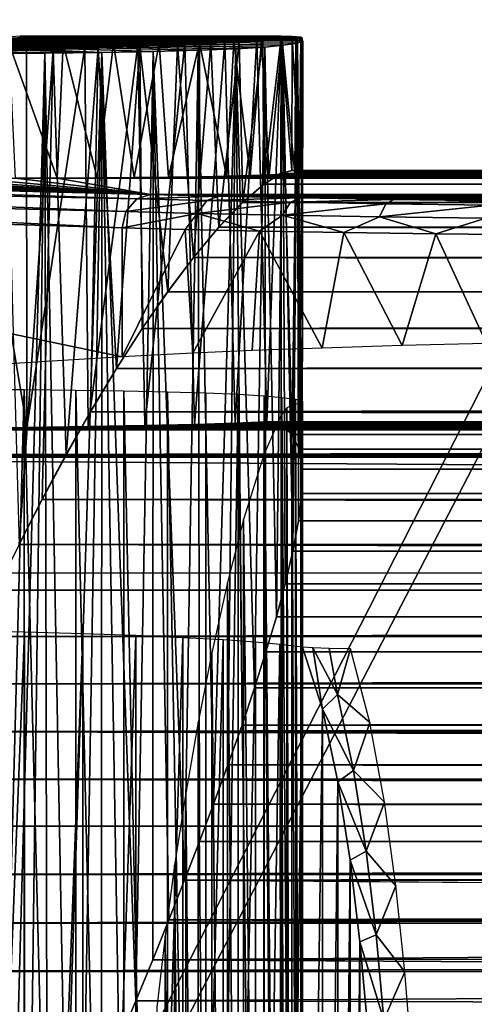
# Model space of a CAD drawing. Units: feet. Extents: x -2.5 to 12.9, y -5.3 to 2.4.
# Drawn here: x 1.2 to 1.4, y 0.2 to 0.8 of the extents above; entities that cross this region are included whole.
import ezdxf

# ---------------------------------------------------------------- set-up
doc = ezdxf.new("R2010")
doc.units = ezdxf.units.FT
doc.header["$MEASUREMENT"] = 0
doc.layers.get('0').update_dxf_attribs({"color": 255})
doc.layers.add('AFUWA-3-ARPM', color=4, linetype='Continuous')
doc.layers.add('AFUWA-P', color=2, linetype='Continuous')

# ---------------------------------------------------------------- blocks, each defined once
blk = doc.blocks.new('A$C71F41F73')
at = {"linetype": 'Continuous', "lineweight": 0}
for p, q in [((-6.02317, 4.79757), (-6.01382, 4.7989)), ((-6.01906, 4.79887), (-6.01876, 4.7989)), ((-6.01876, 4.7989), (-5.86563, 4.7989)), ((-6.01876, 4.7989), (-5.86563, 4.7989)), ((-6.01382, 4.7989), (-5.85915, 4.79876)), ((-6.01382, 4.7989), (-5.85915, 4.79876)), ((-5.87641, 4.79693), (-5.8902, 4.79585)), ((-5.8902, 4.79585), (-5.87641, 4.79693)), ((-5.87641, 4.79693), (-5.86565, 4.79802)), ((-5.87641, 4.79693), (-5.86565, 4.79802)), ((-5.86697, 4.79877), (-5.86563, 4.7989)), ((-5.86697, 4.79877), (-5.86563, 4.7989)), ((-5.86565, 4.79802), (-5.8657, 4.71843)), ((-5.86565, 4.79802), (-5.8657, 4.71843)), ((-5.86565, 4.79802), (-5.85915, 4.79876)), ((-5.85915, 4.79876), (-5.86565, 4.79802)), ((-5.86474, 4.79876), (-5.86563, 4.7989)), ((-5.86474, 4.79876), (-5.86563, 4.7989)), ((-5.86563, 4.79876), (-5.86563, 4.7989)), ((-5.86563, 4.7989), (-5.86563, 4.79876)), ((-5.85415, 4.79828), (-5.85915, 4.79876)), ((-5.85415, 4.79828), (-5.85915, 4.79876)), ((-5.85334, 4.79767), (-5.85415, 4.79828)), ((-5.85334, 4.79767), (-5.85415, 4.79828)), ((-5.85322, 4.72001), (-5.85334, 4.79767)), ((-5.85287, 4.79615), (-5.85334, 4.79634)), ((-5.85287, 4.79615), (-5.85334, 4.79634)), ((-5.85287, 4.79615), (-5.85303, 4.72001)), ((-5.99934, 4.79107), (-6.02754, 4.79031)), ((-6.02754, 4.79031), (-5.99934, 4.79107)), ((-5.97299, 4.7919), (-5.99934, 4.79107)), ((-5.97299, 4.7919), (-5.99934, 4.79107)), ((-5.97299, 4.7919), (-5.94861, 4.79281)), ((-5.94861, 4.79281), (-5.97299, 4.7919)), ((-5.94861, 4.79281), (-5.92649, 4.79378)), ((-5.92649, 4.79378), (-5.94861, 4.79281)), ((-5.92649, 4.79378), (-5.90692, 4.7948)), ((-5.90692, 4.7948), (-5.92649, 4.79378)), ((-5.90692, 4.7948), (-5.8902, 4.79585)), ((-5.8902, 4.79585), (-5.90692, 4.7948)), ((-5.87584, 4.71208), (-5.8657, 4.71843)), ((-5.87584, 4.71208), (-5.8657, 4.71843)), ((-5.8657, 4.71843), (-5.85932, 4.72001)), ((-5.85932, 4.72001), (-5.8657, 4.71843)), ((-5.8657, 4.71843), (3.41636, 4.71843)), ((3.41636, 4.72001), (-5.85932, 4.72001)), ((-5.85932, 4.72001), (3.41636, 4.72001)), ((-5.88815, 4.70141), (-5.87584, 4.71208)), ((-5.88815, 4.70141), (-5.87584, 4.71208)), ((3.41636, 4.71207), (-5.87584, 4.71208)), ((-5.9021, 4.68682), (-5.88815, 4.70141)), ((-5.88815, 4.70141), (-5.9021, 4.68682)), ((-1.55162, 4.70125), (-5.88815, 4.70141)), ((-5.91701, 4.66905), (-5.9021, 4.68682)), ((-5.9021, 4.68682), (-5.91701, 4.66905)), ((-1.62211, 4.68669), (-5.9021, 4.68682)), ((-5.93219, 4.64894), (-5.91701, 4.66905)), ((-5.91701, 4.66905), (-5.93219, 4.64894)), ((-5.91701, 4.66905), (-1.68059, 4.66906)), ((-5.94713, 4.6273), (-5.93219, 4.64894)), ((-5.93219, 4.64894), (-5.94713, 4.6273)), ((-1.73264, 4.64913), (-5.93219, 4.64894)), ((-5.9622, 4.60382), (-5.94713, 4.6273)), ((-5.94713, 4.6273), (-5.9622, 4.60382)), ((-5.97752, 4.57848), (-5.9622, 4.60382)), ((-5.9622, 4.60382), (-5.97752, 4.57848)), ((-5.99188, 4.55308), (-5.97752, 4.57848)), ((-5.97752, 4.57848), (-5.99188, 4.55308)), ((-6.0058, 4.5271), (-5.99188, 4.55308)), ((-5.99188, 4.55308), (-6.0058, 4.5271)), ((-6.01937, 4.50065), (-6.0058, 4.5271)), ((-6.01937, 4.50065), (-6.0058, 4.5271))]:
    blk.add_line(p, q, dxfattribs=at)

msp = doc.modelspace()

# ---------------------------------------------------------------- linework, layer by layer
at = {"layer": 'AFUWA-3-ARPM'}
for points in [[(2.21406, 2.11165, 0.09421), (1.13719, 2.10773, 0.31509), (1.13719, -0.00016, 0.31509)], [(2.21406, 2.11165, 0.09421), (1.13719, -0.00016, 0.31509), (2.46492, -0.00016, 0.04276)], [(2.2457, 2.11165, 0.24848), (1.15117, 2.10773, 0.47257), (1.15117, -0.00016, 0.47257)], [(2.2457, 2.11165, 0.24848), (1.15117, -0.00016, 0.47257), (2.49656, -0.00016, 0.19702)], [(1.06299, 1.47158, 0.00013), (2.5, 1.86602, 0.00013), (2.5, -0.00016, 0.00013)], [(1.06299, 1.47158, 0.00013), (2.5, -0.00016, 0.00013), (1.02362, -0.00016, 0.00013)], [(1.10491, 0.80512, 8.07598), (1.25454, 0.80291, 7.98893), (0.99104, 0.80291, 7.90889)], [(1.24194, 0.80168, 6.28245), (1.11966, 0.80401, 6.17513), (1.07798, 0.80299, 6.19291)], [(1.3145, 0.80408, 8.0774), (1.10491, 0.80512, 8.07598), (1.13756, 0.80533, 8.09836)], [(1.27808, 0.80324, 8.01581), (1.25454, 0.80291, 7.98893), (1.10491, 0.80512, 8.07598)], [(1.29823, 0.80363, 8.04552), (1.27808, 0.80324, 8.01581), (1.10491, 0.80512, 8.07598)], [(1.29823, 0.80363, 8.04552), (1.10491, 0.80512, 8.07598), (1.3145, 0.80408, 8.0774)], [(1.29303, 0.8042, 6.22212), (1.1525, 0.80537, 6.14438), (1.11966, 0.80401, 6.17513)], [(1.26961, 0.8029, 6.25412), (1.29303, 0.8042, 6.22212), (1.11966, 0.80401, 6.17513)], [(1.26961, 0.8029, 6.25412), (1.11966, 0.80401, 6.17513), (1.24194, 0.80168, 6.28245)], [(1.1206, 0.80317, 8.30123), (1.28477, 0.80283, 8.36133), (1.14887, 0.80431, 8.27571)], [(1.13756, 0.80533, 8.09836), (1.16195, 0.80573, 8.12954), (1.33477, 0.80513, 8.14618)], [(1.32672, 0.80458, 8.11105), (1.3145, 0.80408, 8.0774), (1.13756, 0.80533, 8.09836)], [(1.33477, 0.80513, 8.14618), (1.32672, 0.80458, 8.11105), (1.13756, 0.80533, 8.09836)], [(1.14342, 0.80299, 5.97751), (1.16816, 0.80401, 6.01547), (1.32714, 0.80172, 5.99468)], [(1.16853, 0.8056, 8.2431), (1.14887, 0.80431, 8.27571), (1.31529, 0.80496, 8.30687)], [(1.3015, 0.80388, 8.33496), (1.31529, 0.80496, 8.30687), (1.14887, 0.80431, 8.27571)], [(1.3015, 0.80388, 8.33496), (1.14887, 0.80431, 8.27571), (1.28477, 0.80283, 8.36133)], [(1.1525, 0.80537, 6.14438), (1.31188, 0.80554, 6.18753), (1.17293, 0.80693, 6.10412)], [(1.1525, 0.80537, 6.14438), (1.29303, 0.8042, 6.22212), (1.31188, 0.80554, 6.18753)], [(1.16195, 0.80573, 8.12954), (1.17583, 0.80628, 8.16667), (1.33835, 0.8057, 8.18171)], [(1.33835, 0.8057, 8.18171), (1.33477, 0.80513, 8.14618), (1.16195, 0.80573, 8.12954)], [(1.16816, 0.80401, 6.01547), (1.17835, 0.80537, 6.05929), (1.33882, 0.80418, 6.07259)], [(1.33559, 0.80291, 6.03328), (1.16816, 0.80401, 6.01547), (1.33882, 0.80418, 6.07259)], [(1.33559, 0.80291, 6.03328), (1.32714, 0.80172, 5.99468), (1.16816, 0.80401, 6.01547)], [(1.16853, 0.8056, 8.2431), (1.32604, 0.80605, 8.27735), (1.17788, 0.80693, 8.20621)], [(1.16853, 0.8056, 8.2431), (1.31529, 0.80496, 8.30687), (1.32604, 0.80605, 8.27735)], [(1.17293, 0.80693, 6.10412), (1.31188, 0.80554, 6.18753), (1.32606, 0.80693, 6.15063)], [(1.17835, 0.80537, 6.05929), (1.17293, 0.80693, 6.10412), (1.33545, 0.80554, 6.11212)], [(1.17293, 0.80693, 6.10412), (1.32606, 0.80693, 6.15063), (1.33545, 0.80554, 6.11212)], [(1.33754, 0.8063, 8.2175), (1.17583, 0.80628, 8.16667), (1.17788, 0.80693, 8.20621)], [(1.17583, 0.80628, 8.16667), (1.33754, 0.8063, 8.2175), (1.33835, 0.8057, 8.18171)], [(1.17788, 0.80693, 8.20621), (1.33255, 0.80679, 8.25317), (1.33754, 0.8063, 8.2175)], [(1.17788, 0.80693, 8.20621), (1.32604, 0.80605, 8.27735), (1.33255, 0.80679, 8.25317)], [(1.33545, 0.80554, 6.11212), (1.33882, 0.80418, 6.07259), (1.17835, 0.80537, 6.05929)], [(1.25992, 0.72423, 7.99445), (1.25454, 0.80291, 7.98893), (1.27808, 0.80324, 8.01581)], [(1.25992, 0.72423, 7.99445), (1.27808, 0.80324, 8.01581), (1.27804, 0.72449, 8.01567)], [(1.27515, 0.57911, 6.24735), (1.29303, 0.8042, 6.22212), (1.26961, 0.8029, 6.25412)], [(1.29303, 0.8042, 6.22212), (1.27515, 0.57911, 6.24735), (1.29904, 0.57982, 6.21225)], [(1.27804, 0.72449, 8.01567), (1.27808, 0.80324, 8.01581), (1.29405, 0.72479, 8.03872)], [(1.27808, 0.80324, 8.01581), (1.29823, 0.80363, 8.04552), (1.29405, 0.72479, 8.03872)], [(1.3015, 0.80388, 8.33496), (1.28477, 0.80283, 8.36133), (1.28959, 0.69485, 8.35458)], [(1.30355, 0.70944, 8.33138), (1.3015, 0.80388, 8.33496), (1.28959, 0.69485, 8.35458)], [(1.29904, 0.57982, 6.21225), (1.31188, 0.80554, 6.18753), (1.29303, 0.8042, 6.22212)], [(1.29405, 0.72479, 8.03872), (1.29823, 0.80363, 8.04552), (1.3078, 0.72514, 8.06327)], [(1.3078, 0.72514, 8.06327), (1.29823, 0.80363, 8.04552), (1.3145, 0.80408, 8.0774)], [(1.31188, 0.80554, 6.18753), (1.29904, 0.57982, 6.21225), (1.31776, 0.58055, 6.17424)], [(1.31529, 0.80496, 8.30687), (1.3015, 0.80388, 8.33496), (1.30355, 0.70944, 8.33138)], [(1.30355, 0.70944, 8.33138), (1.31586, 0.72011, 8.3055), (1.31529, 0.80496, 8.30687)], [(1.3078, 0.72514, 8.06327), (1.3145, 0.80408, 8.0774), (1.31909, 0.72551, 8.08853)], [(1.31776, 0.58055, 6.17424), (1.32606, 0.80693, 6.15063), (1.31188, 0.80554, 6.18753)], [(1.3145, 0.80408, 8.0774), (1.32672, 0.80458, 8.11105), (1.31909, 0.72551, 8.08853)], [(1.32604, 0.80605, 8.27735), (1.31529, 0.80496, 8.30687), (1.31586, 0.72011, 8.3055)], [(1.31586, 0.72011, 8.3055), (1.326, 0.72646, 8.27732), (1.32604, 0.80605, 8.27735)], [(1.32602, 0.57887, 6.15063), (1.32606, 0.80693, 6.15063), (1.31776, 0.58055, 6.17424)], [(1.31909, 0.72551, 8.08853), (1.32672, 0.80458, 8.11105), (1.32788, 0.7259, 8.11457)], [(1.326, 0.72646, 8.27732), (1.33237, 0.72804, 8.25313), (1.32604, 0.80605, 8.27735)], [(1.32602, 0.57887, 6.15063), (1.33251, 0.57329, 6.12455), (1.32606, 0.80693, 6.15063)], [(1.33237, 0.72804, 8.25313), (1.33255, 0.80679, 8.25317), (1.32604, 0.80605, 8.27735)], [(1.33251, 0.57329, 6.12455), (1.33545, 0.80554, 6.11212), (1.32606, 0.80693, 6.15063)], [(1.33401, 0.72633, 8.14227), (1.32672, 0.80458, 8.11105), (1.33477, 0.80513, 8.14618)], [(1.33401, 0.72633, 8.14227), (1.32788, 0.7259, 8.11457), (1.32672, 0.80458, 8.11105)], [(1.33237, 0.72804, 8.25313), (1.33688, 0.72785, 8.22614), (1.33255, 0.80679, 8.25317)], [(1.33662, 0.56464, 6.09937), (1.33545, 0.80554, 6.11212), (1.33251, 0.57329, 6.12455)], [(1.33754, 0.8063, 8.2175), (1.33255, 0.80679, 8.25317), (1.33688, 0.72785, 8.22614)], [(1.33401, 0.72633, 8.14227), (1.33477, 0.80513, 8.14618), (1.33744, 0.72678, 8.17057)], [(1.33477, 0.80513, 8.14618), (1.33835, 0.8057, 8.18171), (1.33744, 0.72678, 8.17057)], [(1.33882, 0.80418, 6.07259), (1.33545, 0.80554, 6.11212), (1.33662, 0.56464, 6.09937)], [(1.33559, 0.80291, 6.03328), (1.33882, 0.80418, 6.07259), (1.33813, 0.53867, 6.05182)], [(1.33831, 0.55279, 6.07492), (1.33882, 0.80418, 6.07259), (1.33662, 0.56464, 6.09937)], [(1.33848, 0.72724, 8.19841), (1.33754, 0.8063, 8.2175), (1.33688, 0.72785, 8.22614)], [(1.33744, 0.72678, 8.17057), (1.33835, 0.8057, 8.18171), (1.33848, 0.72724, 8.19841)], [(1.33848, 0.72724, 8.19841), (1.33835, 0.8057, 8.18171), (1.33754, 0.8063, 8.2175)], [(1.33882, 0.80418, 6.07259), (1.33831, 0.55279, 6.07492), (1.33813, 0.53867, 6.05182)], [(0.99104, 0.80291, 7.90889), (1.25454, 0.80291, 7.98893), (1.02643, 0.80265, 7.90398)], [(1.22765, 0.80265, 7.96499), (1.02643, 0.80265, 7.90398), (1.25454, 0.80291, 7.98893)], [(1.06233, 0.80246, 7.90344), (1.02643, 0.80265, 7.90398), (1.22765, 0.80265, 7.96499)], [(1.03314, 0.80246, 6.19535), (1.21078, 0.80056, 6.30671), (1.07798, 0.80299, 6.19291)], [(1.21078, 0.80056, 6.30671), (1.03314, 0.80246, 6.19535), (1.17655, 0.79953, 6.32656)], [(1.03314, 0.80246, 6.19535), (1.13987, 0.79863, 6.34158), (1.17655, 0.79953, 6.32656)], [(1.0641, 0.80246, 5.93736), (1.22085, 0.79738, 5.83309), (1.03495, 0.79738, 5.77672)], [(1.04853, 0.80171, 8.32299), (1.2187, 0.79993, 8.42789), (1.08617, 0.80228, 8.31745)], [(1.19235, 0.7991, 8.44486), (1.04853, 0.80171, 8.32299), (1.16415, 0.79834, 8.45902)], [(1.19235, 0.7991, 8.44486), (1.2187, 0.79993, 8.42789), (1.04853, 0.80171, 8.32299)], [(1.22765, 0.80265, 7.96499), (1.19819, 0.80246, 7.94467), (1.06233, 0.80246, 7.90344)], [(1.19819, 0.80246, 7.94467), (1.0979, 0.80234, 7.90734), (1.06233, 0.80246, 7.90344)], [(1.22085, 0.79738, 5.83309), (1.0641, 0.80246, 5.93736), (1.10751, 0.80246, 5.95054)], [(1.07798, 0.80299, 6.19291), (1.21078, 0.80056, 6.30671), (1.24194, 0.80168, 6.28245)], [(1.1206, 0.80317, 8.30123), (1.08617, 0.80228, 8.31745), (1.24309, 0.80084, 8.40813)], [(1.2187, 0.79993, 8.42789), (1.24309, 0.80084, 8.40813), (1.08617, 0.80228, 8.31745)], [(1.0979, 0.80234, 7.90734), (1.19819, 0.80246, 7.94467), (1.16652, 0.80234, 7.92816)], [(1.14342, 0.80299, 5.97751), (1.31656, 0.80055, 5.95658), (1.10751, 0.80246, 5.95054)], [(1.27741, 0.79865, 5.88819), (1.25106, 0.79794, 5.85875), (1.10751, 0.80246, 5.95054)], [(1.29954, 0.79952, 5.92094), (1.27741, 0.79865, 5.88819), (1.10751, 0.80246, 5.95054)], [(1.10751, 0.80246, 5.95054), (1.31656, 0.80055, 5.95658), (1.29954, 0.79952, 5.92094)], [(1.25106, 0.79794, 5.85875), (1.22085, 0.79738, 5.83309), (1.10751, 0.80246, 5.95054)], [(1.2652, 0.80181, 8.38586), (1.28477, 0.80283, 8.36133), (1.1206, 0.80317, 8.30123)], [(1.1206, 0.80317, 8.30123), (1.24309, 0.80084, 8.40813), (1.2652, 0.80181, 8.38586)], [(1.13987, 0.79863, 6.34158), (1.13773, 0.57684, 6.34228), (1.17683, 0.5773, 6.3262)], [(1.17655, 0.79953, 6.32656), (1.13987, 0.79863, 6.34158), (1.17683, 0.5773, 6.3262)], [(1.32714, 0.80172, 5.99468), (1.31656, 0.80055, 5.95658), (1.14342, 0.80299, 5.97751)], [(1.19235, 0.7991, 8.44486), (1.16415, 0.79834, 8.45902), (1.17233, 0.50868, 8.45533)], [(1.1947, 0.7237, 7.94257), (1.16652, 0.80234, 7.92816), (1.19819, 0.80246, 7.94467)], [(1.1701, 0.72361, 7.92983), (1.16652, 0.80234, 7.92816), (1.1947, 0.7237, 7.94257)], [(1.17233, 0.50868, 8.45533), (1.18589, 0.53513, 8.44852), (1.19235, 0.7991, 8.44486)], [(1.21078, 0.80056, 6.30671), (1.17655, 0.79953, 6.32656), (1.17683, 0.5773, 6.3262)], [(1.17683, 0.5773, 6.3262), (1.21283, 0.57785, 6.3039), (1.21078, 0.80056, 6.30671)], [(1.19982, 0.56111, 8.44061), (1.19235, 0.7991, 8.44486), (1.18589, 0.53513, 8.44852)], [(1.2187, 0.79993, 8.42789), (1.19235, 0.7991, 8.44486), (1.19982, 0.56111, 8.44061)], [(1.21807, 0.72383, 7.95776), (1.1947, 0.7237, 7.94257), (1.19819, 0.80246, 7.94467)], [(1.21807, 0.72383, 7.95776), (1.19819, 0.80246, 7.94467), (1.22765, 0.80265, 7.96499)], [(1.19982, 0.56111, 8.44061), (1.21417, 0.58651, 8.43124), (1.2187, 0.79993, 8.42789)], [(1.21283, 0.57785, 6.3039), (1.24194, 0.80168, 6.28245), (1.21078, 0.80056, 6.30671)], [(1.21283, 0.57785, 6.3039), (1.2461, 0.57845, 6.27796), (1.24194, 0.80168, 6.28245)], [(1.21417, 0.58651, 8.43124), (1.22949, 0.61185, 8.41968), (1.2187, 0.79993, 8.42789)], [(1.21807, 0.72383, 7.95776), (1.22765, 0.80265, 7.96499), (1.23981, 0.72401, 7.97499)], [(1.24309, 0.80084, 8.40813), (1.2187, 0.79993, 8.42789), (1.22949, 0.61185, 8.41968)], [(1.25106, 0.79794, 5.85875), (1.24082, 0.24075, 5.84928), (1.22085, 0.79738, 5.83309)], [(1.22765, 0.80265, 7.96499), (1.25454, 0.80291, 7.98893), (1.23981, 0.72401, 7.97499)], [(1.24309, 0.80084, 8.40813), (1.22949, 0.61185, 8.41968), (1.24456, 0.63533, 8.40688)], [(1.23981, 0.72401, 7.97499), (1.25454, 0.80291, 7.98893), (1.25992, 0.72423, 7.99445)], [(1.25073, 0.26482, 5.85843), (1.24082, 0.24075, 5.84928), (1.25106, 0.79794, 5.85875)], [(1.2461, 0.57845, 6.27796), (1.26961, 0.8029, 6.25412), (1.24194, 0.80168, 6.28245)], [(1.24309, 0.80084, 8.40813), (1.25951, 0.65697, 8.39217), (1.2652, 0.80181, 8.38586)], [(1.25951, 0.65697, 8.39217), (1.24309, 0.80084, 8.40813), (1.24456, 0.63533, 8.40688)], [(1.26961, 0.8029, 6.25412), (1.2461, 0.57845, 6.27796), (1.27515, 0.57911, 6.24735)], [(1.25106, 0.79794, 5.85875), (1.26024, 0.28838, 5.86811), (1.25073, 0.26482, 5.85843)], [(1.25106, 0.79794, 5.85875), (1.27741, 0.79865, 5.88819), (1.26941, 0.31159, 5.87839)], [(1.26024, 0.28838, 5.86811), (1.25106, 0.79794, 5.85875), (1.26941, 0.31159, 5.87839)], [(1.25951, 0.65697, 8.39217), (1.27468, 0.67708, 8.37479), (1.2652, 0.80181, 8.38586)], [(1.28477, 0.80283, 8.36133), (1.2652, 0.80181, 8.38586), (1.27468, 0.67708, 8.37479)], [(1.26941, 0.31159, 5.87839), (1.27741, 0.79865, 5.88819), (1.27819, 0.33433, 5.88926)], [(1.27468, 0.67708, 8.37479), (1.28959, 0.69485, 8.35458), (1.28477, 0.80283, 8.36133)], [(1.29954, 0.79952, 5.92094), (1.28637, 0.35617, 5.9006), (1.27741, 0.79865, 5.88819)], [(1.27741, 0.79865, 5.88819), (1.28637, 0.35617, 5.9006), (1.27819, 0.33433, 5.88926)], [(1.29954, 0.79952, 5.92094), (1.29481, 0.37927, 5.91339), (1.28637, 0.35617, 5.9006)], [(1.29481, 0.37927, 5.91339), (1.29954, 0.79952, 5.92094), (1.30311, 0.40271, 5.92732)], [(1.31656, 0.80055, 5.95658), (1.31041, 0.42445, 5.94166), (1.29954, 0.79952, 5.92094)], [(1.29954, 0.79952, 5.92094), (1.31041, 0.42445, 5.94166), (1.30311, 0.40271, 5.92732)], [(1.31715, 0.44562, 5.95694), (1.31041, 0.42445, 5.94166), (1.31656, 0.80055, 5.95658)], [(1.31656, 0.80055, 5.95658), (1.32714, 0.80172, 5.99468), (1.32325, 0.46622, 5.97336)], [(1.31656, 0.80055, 5.95658), (1.32325, 0.46622, 5.97336), (1.31715, 0.44562, 5.95694)], [(1.32714, 0.80172, 5.99468), (1.32842, 0.48561, 5.99068), (1.32325, 0.46622, 5.97336)], [(1.33289, 0.50469, 6.00971), (1.32714, 0.80172, 5.99468), (1.33559, 0.80291, 6.03328)], [(1.32842, 0.48561, 5.99068), (1.32714, 0.80172, 5.99468), (1.33289, 0.50469, 6.00971)], [(1.33559, 0.80291, 6.03328), (1.33621, 0.52251, 6.03011), (1.33289, 0.50469, 6.00971)], [(1.33621, 0.52251, 6.03011), (1.33559, 0.80291, 6.03328), (1.33813, 0.53867, 6.05182)], [(1.03495, 0.79738, 5.77672), (1.18745, 0.79701, 5.8118), (1.07454, 0.79702, 5.77756)], [(1.22085, 0.79738, 5.83309), (1.18745, 0.79701, 5.8118), (1.03495, 0.79738, 5.77672)], [(1.07454, 0.79702, 5.77756), (1.18745, 0.79701, 5.8118), (1.11369, 0.79683, 5.78378)], [(1.15154, 0.79682, 5.79528), (1.11369, 0.79683, 5.78378), (1.18745, 0.79701, 5.8118)], [(1.18745, 0.79701, 5.8118), (1.16753, 0.07348, 5.80184), (1.15154, 0.79682, 5.79528)], [(1.17825, 0.09695, 5.80696), (1.16753, 0.07348, 5.80184), (1.18745, 0.79701, 5.8118)], [(1.18884, 0.12044, 5.81259), (1.17825, 0.09695, 5.80696), (1.18745, 0.79701, 5.8118)], [(1.22085, 0.79738, 5.83309), (1.19972, 0.14489, 5.8189), (1.18745, 0.79701, 5.8118)], [(1.18884, 0.12044, 5.81259), (1.18745, 0.79701, 5.8118), (1.19972, 0.14489, 5.8189)], [(1.19972, 0.14489, 5.8189), (1.22085, 0.79738, 5.83309), (1.21037, 0.16915, 5.8257)], [(1.22085, 0.79738, 5.83309), (1.22071, 0.19307, 5.83299), (1.21037, 0.16915, 5.8257)], [(1.22071, 0.19307, 5.83299), (1.22085, 0.79738, 5.83309), (1.23082, 0.21686, 5.84082)], [(1.22085, 0.79738, 5.83309), (1.24082, 0.24075, 5.84928), (1.23082, 0.21686, 5.84082)], [(1.24138, 0.71156, 7.37964), (0.83824, 0.71963, 7.99357), (0.85804, 0.72399, 7.97451)], [(0.87851, 0.72556, 7.95825), (1.24946, 0.7141, 7.38481), (0.85804, 0.72399, 7.97451)], [(0.85804, 0.72399, 7.97451), (1.24946, 0.7141, 7.38481), (1.24138, 0.71156, 7.37964)], [(0.87851, 0.72556, 7.95825), (0.90246, 0.72519, 7.94282), (1.24946, 0.7141, 7.38481)], [(0.90246, 0.72519, 7.94282), (0.92662, 0.72486, 7.93003), (1.24946, 0.7141, 7.38481)], [(0.92662, 0.72486, 7.93003), (0.95328, 0.72455, 7.91946), (1.24946, 0.7141, 7.38481)], [(1.24946, 0.7141, 7.38481), (0.95328, 0.72455, 7.91946), (0.97922, 0.72428, 7.91155)], [(0.97922, 0.72428, 7.91155), (1.00637, 0.72405, 7.90616), (1.24946, 0.7141, 7.38481)], [(1.24946, 0.7141, 7.38481), (1.00637, 0.72405, 7.90616), (1.03414, 0.72386, 7.90341)], [(1.03414, 0.72386, 7.90341), (1.06196, 0.72372, 7.90335), (1.24946, 0.7141, 7.38481)], [(1.24946, 0.7141, 7.38481), (1.06196, 0.72372, 7.90335), (1.09001, 0.72362, 7.90609)], [(1.09001, 0.72362, 7.90609), (1.11736, 0.72357, 7.91137), (1.24946, 0.7141, 7.38481)], [(1.24946, 0.7141, 7.38481), (1.11736, 0.72357, 7.91137), (1.14436, 0.72357, 7.91947)], [(1.14436, 0.72357, 7.91947), (1.1701, 0.72361, 7.92983), (1.24946, 0.7141, 7.38481)], [(1.1701, 0.72361, 7.92983), (1.1947, 0.7237, 7.94257), (1.24946, 0.7141, 7.38481)], [(1.1947, 0.7237, 7.94257), (1.21807, 0.72383, 7.95776), (10.91581, 0.7237, 10.89566)], [(1.1947, 0.7237, 7.94257), (10.91581, 0.7237, 10.89566), (11.18057, 0.7141, 10.4017)], [(1.24946, 0.7141, 7.38481), (1.1947, 0.7237, 7.94257), (11.18057, 0.7141, 10.4017)], [(1.23981, 0.72401, 7.97499), (10.88787, 0.72383, 10.89525), (1.21807, 0.72383, 7.95776)], [(10.91581, 0.7237, 10.89566), (1.21807, 0.72383, 7.95776), (10.88787, 0.72383, 10.89525)], [(10.86034, 0.72401, 10.89761), (1.23981, 0.72401, 7.97499), (1.25992, 0.72423, 7.99445)], [(1.23981, 0.72401, 7.97499), (10.86034, 0.72401, 10.89761), (10.88787, 0.72383, 10.89525)], [(1.25992, 0.72423, 7.99445), (1.27804, 0.72449, 8.01567), (10.833, 0.72423, 10.90254)], [(10.833, 0.72423, 10.90254), (10.86034, 0.72401, 10.89761), (1.25992, 0.72423, 7.99445)], [(1.27804, 0.72449, 8.01567), (1.29405, 0.72479, 8.03872), (10.80616, 0.72449, 10.91008)], [(10.80616, 0.72449, 10.91008), (10.833, 0.72423, 10.90254), (1.27804, 0.72449, 8.01567)], [(10.78026, 0.72479, 10.92017), (1.29405, 0.72479, 8.03872), (1.3078, 0.72514, 8.06327)], [(1.29405, 0.72479, 8.03872), (10.78026, 0.72479, 10.92017), (10.80616, 0.72449, 10.91008)], [(1.3078, 0.72514, 8.06327), (1.31909, 0.72551, 8.08853), (10.75515, 0.72513, 10.93272)], [(10.78026, 0.72479, 10.92017), (1.3078, 0.72514, 8.06327), (10.75515, 0.72513, 10.93272)], [(1.326, 0.72646, 8.27732), (1.31586, 0.72011, 8.3055), (10.62052, 0.72646, 11.10082)], [(10.61328, 0.7201, 11.12995), (10.62052, 0.72646, 11.10082), (1.31586, 0.72011, 8.3055)], [(10.73159, 0.7255, 10.94762), (1.31909, 0.72551, 8.08853), (1.32788, 0.7259, 8.11457)], [(10.73159, 0.7255, 10.94762), (10.75515, 0.72513, 10.93272), (1.31909, 0.72551, 8.08853)], [(1.326, 0.72646, 8.27732), (10.62052, 0.72646, 11.10082), (10.62868, 0.72804, 11.07717)], [(1.33237, 0.72804, 8.25313), (1.326, 0.72646, 8.27732), (10.62868, 0.72804, 11.07717)], [(1.33401, 0.72633, 8.14227), (10.70921, 0.72591, 10.96484), (1.32788, 0.7259, 8.11457)], [(1.32788, 0.7259, 8.11457), (10.70921, 0.72591, 10.96484), (10.73159, 0.7255, 10.94762)], [(1.33237, 0.72804, 8.25313), (10.63986, 0.72771, 11.05231), (1.33688, 0.72785, 8.22614)], [(10.62868, 0.72804, 11.07717), (10.63986, 0.72771, 11.05231), (1.33237, 0.72804, 8.25313)], [(1.33744, 0.72678, 8.17057), (10.68903, 0.72633, 10.98389), (1.33401, 0.72633, 8.14227)], [(10.70921, 0.72591, 10.96484), (1.33401, 0.72633, 8.14227), (10.68903, 0.72633, 10.98389)], [(10.65463, 0.72722, 11.02743), (1.33848, 0.72724, 8.19841), (1.33688, 0.72785, 8.22614)], [(10.65463, 0.72722, 11.02743), (1.33688, 0.72785, 8.22614), (10.63986, 0.72771, 11.05231)], [(1.33744, 0.72678, 8.17057), (1.33848, 0.72724, 8.19841), (10.67105, 0.72676, 11.00464)], [(10.67105, 0.72676, 11.00464), (10.68903, 0.72633, 10.98389), (1.33744, 0.72678, 8.17057)], [(1.33848, 0.72724, 8.19841), (10.65463, 0.72722, 11.02743), (10.67105, 0.72676, 11.00464)], [(1.23502, 0.70402, 7.37567), (0.82049, 0.71403, 8.01406), (0.83824, 0.71963, 7.99357)], [(1.24138, 0.71156, 7.37964), (1.23502, 0.70402, 7.37567), (0.83824, 0.71963, 7.99357)], [(1.30355, 0.70944, 8.33138), (10.61328, 0.7201, 11.12995), (1.31586, 0.72011, 8.3055)], [(10.61328, 0.7201, 11.12995), (1.30355, 0.70944, 8.33138), (10.60929, 0.70909, 11.15852)], [(0.82049, 0.71403, 8.01406), (1.23283, 0.69442, 7.37445), (0.80516, 0.70763, 8.03558)], [(1.23502, 0.70402, 7.37567), (1.23283, 0.69442, 7.37445), (0.82049, 0.71403, 8.01406)], [(1.23502, 0.70402, 7.37567), (1.24138, 0.71156, 7.37964), (1.28247, 0.71046, 7.32616)], [(1.24946, 0.7141, 7.38481), (1.28959, 0.71303, 7.33255), (1.24138, 0.71156, 7.37964)], [(1.24138, 0.71156, 7.37964), (1.28959, 0.71303, 7.33255), (1.28247, 0.71046, 7.32616)], [(1.24946, 0.7141, 7.38481), (11.18057, 0.7141, 10.4017), (11.17629, 0.71303, 10.33594)], [(1.24946, 0.7141, 7.38481), (11.17629, 0.71303, 10.33594), (1.28959, 0.71303, 7.33255)], [(1.28959, 0.71303, 7.33255), (1.3376, 0.71203, 7.28742), (1.28247, 0.71046, 7.32616)], [(1.3376, 0.71203, 7.28742), (1.33162, 0.70945, 7.27998), (1.28247, 0.71046, 7.32616)], [(11.16149, 0.71203, 10.27173), (1.28959, 0.71303, 7.33255), (11.17629, 0.71303, 10.33594)], [(1.3376, 0.71203, 7.28742), (1.28959, 0.71303, 7.33255), (11.16149, 0.71203, 10.27173)], [(1.39224, 0.71114, 7.2506), (1.33162, 0.70945, 7.27998), (1.3376, 0.71203, 7.28742)], [(1.39224, 0.71114, 7.2506), (1.38754, 0.70854, 7.2423), (1.33162, 0.70945, 7.27998)], [(11.16149, 0.71203, 10.27173), (11.13657, 0.71114, 10.21074), (1.3376, 0.71203, 7.28742)], [(1.39224, 0.71114, 7.2506), (1.3376, 0.71203, 7.28742), (11.13657, 0.71114, 10.21074)], [(1.38754, 0.70854, 7.2423), (1.39224, 0.71114, 7.2506), (1.45209, 0.71037, 7.22304)], [(1.71129, 0.70894, 7.21579), (1.45209, 0.71037, 7.22304), (1.39224, 0.71114, 7.2506)], [(11.13657, 0.71114, 10.21074), (10.8908, 0.70894, 10.00435), (1.39224, 0.71114, 7.2506)], [(10.8908, 0.70894, 10.00435), (1.71129, 0.70894, 7.21579), (1.39224, 0.71114, 7.2506)], [(0.80516, 0.70763, 8.03558), (1.23283, 0.69442, 7.37445), (1.23283, 0.61874, 7.37445)], [(1.23283, 0.61874, 7.37445), (0.80516, 0.59231, 8.03558), (0.80516, 0.70763, 8.03558)], [(1.23502, 0.70402, 7.37567), (1.28247, 0.71046, 7.32616), (1.27685, 0.70293, 7.32123)], [(1.27685, 0.70293, 7.32123), (1.28247, 0.71046, 7.32616), (1.33162, 0.70945, 7.27998)], [(1.33162, 0.70945, 7.27998), (1.32688, 0.70192, 7.27422), (1.27685, 0.70293, 7.32123)], [(10.60929, 0.70909, 11.15852), (1.30355, 0.70944, 8.33138), (1.28959, 0.69485, 8.35458)], [(1.28959, 0.69485, 8.35458), (10.60805, 0.69458, 11.1853), (10.60929, 0.70909, 11.15852)], [(1.38754, 0.70854, 7.2423), (1.32688, 0.70192, 7.27422), (1.33162, 0.70945, 7.27998)], [(1.32688, 0.70192, 7.27422), (1.38754, 0.70854, 7.2423), (1.38382, 0.70102, 7.23587)], [(1.38382, 0.70102, 7.23587), (1.38754, 0.70854, 7.2423), (1.4488, 0.70777, 7.21411)], [(1.44617, 0.70024, 7.20717), (1.38382, 0.70102, 7.23587), (1.4488, 0.70777, 7.21411)], [(1.45209, 0.71037, 7.22304), (1.4488, 0.70777, 7.21411), (1.38754, 0.70854, 7.2423)], [(1.23283, 0.69442, 7.37445), (1.23502, 0.70402, 7.37567), (1.27685, 0.70293, 7.32123)], [(1.27685, 0.70293, 7.32123), (1.26981, 0.69346, 7.32539), (1.23283, 0.69442, 7.37445)], [(1.31344, 0.69256, 7.28213), (1.26981, 0.69346, 7.32539), (1.27685, 0.70293, 7.32123)], [(1.31344, 0.69256, 7.28213), (1.27685, 0.70293, 7.32123), (1.32688, 0.70192, 7.27422)], [(1.3628, 0.69174, 7.24556), (1.31344, 0.69256, 7.28213), (1.32688, 0.70192, 7.27422)], [(1.32688, 0.70192, 7.27422), (1.38382, 0.70102, 7.23587), (1.3628, 0.69174, 7.24556)], [(1.41687, 0.69101, 7.21643), (1.3628, 0.69174, 7.24556), (1.38382, 0.70102, 7.23587)], [(1.44617, 0.70024, 7.20717), (1.41687, 0.69101, 7.21643), (1.38382, 0.70102, 7.23587)], [(1.47455, 0.6904, 7.19534), (1.41687, 0.69101, 7.21643), (1.44617, 0.70024, 7.20717)], [(1.23283, 0.61874, 7.37445), (1.23283, 0.69442, 7.37445), (1.26981, 0.69346, 7.32539)], [(1.23283, 0.61874, 7.37445), (1.26981, 0.69346, 7.32539), (1.27418, 0.62095, 7.32069)], [(1.31344, 0.69256, 7.28213), (1.27418, 0.62095, 7.32069), (1.26981, 0.69346, 7.32539)], [(1.27468, 0.67708, 8.37479), (10.60905, 0.67712, 11.21018), (1.28959, 0.69485, 8.35458)], [(10.60805, 0.69458, 11.1853), (1.28959, 0.69485, 8.35458), (10.60905, 0.67712, 11.21018)], [(1.309, 0.62247, 7.2859), (1.27418, 0.62095, 7.32069), (1.31344, 0.69256, 7.28213)], [(1.31344, 0.69256, 7.28213), (1.35016, 0.62396, 7.25385), (1.309, 0.62247, 7.2859)], [(1.3628, 0.69174, 7.24556), (1.35016, 0.62396, 7.25385), (1.31344, 0.69256, 7.28213)], [(1.39702, 0.62537, 7.22599), (1.35016, 0.62396, 7.25385), (1.3628, 0.69174, 7.24556)], [(1.41687, 0.69101, 7.21643), (1.39702, 0.62537, 7.22599), (1.3628, 0.69174, 7.24556)], [(1.44652, 0.62659, 7.20433), (1.39702, 0.62537, 7.22599), (1.41687, 0.69101, 7.21643)], [(1.44652, 0.62659, 7.20433), (1.41687, 0.69101, 7.21643), (1.47455, 0.6904, 7.19534)], [(10.61185, 0.65739, 11.23285), (1.27468, 0.67708, 8.37479), (1.25951, 0.65697, 8.39217)], [(1.27468, 0.67708, 8.37479), (10.61185, 0.65739, 11.23285), (10.60905, 0.67712, 11.21018)], [(10.61185, 0.65739, 11.23285), (1.25951, 0.65697, 8.39217), (1.24456, 0.63533, 8.40688)], [(1.24456, 0.63533, 8.40688), (10.61644, 0.63446, 11.2543), (10.61185, 0.65739, 11.23285)], [(1.24456, 0.63533, 8.40688), (1.22949, 0.61185, 8.41968), (10.61644, 0.63446, 11.2543)], [(10.62175, 0.61113, 11.27332), (10.61644, 0.63446, 11.2543), (1.22949, 0.61185, 8.41968)], [(1.21417, 0.58651, 8.43124), (10.62175, 0.61113, 11.27332), (1.22949, 0.61185, 8.41968)], [(10.62175, 0.61113, 11.27332), (1.21417, 0.58651, 8.43124), (10.62788, 0.58658, 11.29064)], [(1.14287, 0.59963, 7.91885), (1.17517, 0.59952, 7.9322), (1.14293, -0.59995, 7.91888)], [(1.17517, 0.59952, 7.9322), (1.17526, -0.59984, 7.93221), (1.14293, -0.59995, 7.91888)], [(1.17517, 0.59952, 7.9322), (1.20562, 0.59924, 7.94932), (1.2058, -0.59956, 7.94937)], [(1.17526, -0.59984, 7.93221), (1.17517, 0.59952, 7.9322), (1.2058, -0.59956, 7.94937)], [(1.2058, -0.59956, 7.94937), (1.20562, 0.59924, 7.94932), (1.23394, -0.59914, 7.97011)], [(1.20562, 0.59924, 7.94932), (1.23384, 0.59883, 7.97001), (1.23394, -0.59914, 7.97011)], [(1.23394, -0.59914, 7.97011), (1.23384, 0.59883, 7.97001), (1.25938, -0.59861, 7.99404)], [(1.23384, 0.59883, 7.97001), (1.25939, 0.59829, 7.99396), (1.25938, -0.59861, 7.99404)], [(1.25938, -0.59861, 7.99404), (1.25939, 0.59829, 7.99396), (1.28188, -0.59795, 8.02084)], [(1.25939, 0.59829, 7.99396), (1.28183, 0.59763, 8.02074), (1.28188, -0.59795, 8.02084)], [(1.28183, 0.59763, 8.02074), (1.30088, 0.59685, 8.05003), (1.28188, -0.59795, 8.02084)], [(1.28188, -0.59795, 8.02084), (1.30088, 0.59685, 8.05003), (1.30068, -0.59716, 8.05032)], [(1.30088, 0.59685, 8.05003), (1.31589, -0.59627, 8.08173), (1.30068, -0.59716, 8.05032)], [(1.30088, 0.59685, 8.05003), (1.31603, 0.59596, 8.08152), (1.31589, -0.59627, 8.08173)], [(1.31603, 0.59596, 8.08152), (1.3274, -0.59528, 8.11464), (1.31589, -0.59627, 8.08173)], [(1.31603, 0.59596, 8.08152), (1.3265, 0.59494, 8.11487), (1.3274, -0.59528, 8.11464)], [(1.33512, -0.59422, 8.14884), (1.3265, 0.59494, 8.11487), (1.33455, 0.59389, 8.14885)], [(1.3274, -0.59528, 8.11464), (1.3265, 0.59494, 8.11487), (1.33512, -0.59422, 8.14884)], [(1.3323, -0.59071, 8.25312), (1.3323, 0.59039, 8.25312), (1.32943, 0.58891, 8.26534)], [(1.3377, 0.59161, 8.21852), (1.3323, 0.59039, 8.25312), (1.33734, -0.59192, 8.21856)], [(1.3323, -0.59071, 8.25312), (1.33734, -0.59192, 8.21856), (1.3323, 0.59039, 8.25312)], [(1.33855, 0.59278, 8.18352), (1.3383, -0.59309, 8.18373), (1.33455, 0.59389, 8.14885)], [(1.3383, -0.59309, 8.18373), (1.33512, -0.59422, 8.14884), (1.33455, 0.59389, 8.14885)], [(1.3383, -0.59309, 8.18373), (1.3377, 0.59161, 8.21852), (1.33734, -0.59192, 8.21856)], [(1.3377, 0.59161, 8.21852), (1.3383, -0.59309, 8.18373), (1.33855, 0.59278, 8.18352)], [(1.21417, 0.58651, 8.43124), (1.19982, 0.56111, 8.44061), (10.6346, 0.56116, 11.30642)], [(10.6346, 0.56116, 11.30642), (10.62788, 0.58658, 11.29064), (1.21417, 0.58651, 8.43124)], [(1.31584, 0.5612, 8.30564), (1.32606, -0.5848, 8.27735), (1.32606, 0.58448, 8.27735)], [(1.32606, 0.58448, 8.27735), (1.32943, -0.58923, 8.26534), (1.32943, 0.58891, 8.26534)], [(1.32606, 0.58448, 8.27735), (1.32606, -0.5848, 8.27735), (1.32943, -0.58923, 8.26534)], [(1.3323, -0.59071, 8.25312), (1.32943, 0.58891, 8.26534), (1.32943, -0.58923, 8.26534)], [(10.62798, 0.57784, 9.16484), (1.21283, 0.57785, 6.3039), (1.17683, 0.5773, 6.3262)], [(1.17683, 0.5773, 6.3262), (10.64638, 0.5773, 9.2028), (10.62798, 0.57784, 9.16484)], [(1.21283, 0.57785, 6.3039), (10.61585, 0.57845, 9.12442), (1.2461, 0.57845, 6.27796)], [(10.61585, 0.57845, 9.12442), (1.21283, 0.57785, 6.3039), (10.62798, 0.57784, 9.16484)], [(1.27515, 0.57911, 6.24735), (1.2461, 0.57845, 6.27796), (10.60927, 0.57912, 9.08236)], [(10.61585, 0.57845, 9.12442), (10.60927, 0.57912, 9.08236), (1.2461, 0.57845, 6.27796)], [(1.27515, 0.57911, 6.24735), (10.60868, 0.57982, 9.04021), (1.29904, 0.57982, 6.21225)], [(1.27515, 0.57911, 6.24735), (10.60927, 0.57912, 9.08236), (10.60868, 0.57982, 9.04021)], [(10.61422, 0.58055, 8.99833), (1.31776, 0.58055, 6.17424), (1.29904, 0.57982, 6.21225)], [(10.61422, 0.58055, 8.99833), (1.29904, 0.57982, 6.21225), (10.60868, 0.57982, 9.04021)], [(1.32602, 0.57887, 6.15063), (1.31776, 0.58055, 6.17424), (10.62049, 0.57887, 8.97411)], [(10.62049, 0.57887, 8.97411), (1.31776, 0.58055, 6.17424), (10.61422, 0.58055, 8.99833)], [(10.62954, 0.57335, 8.9489), (1.32602, 0.57887, 6.15063), (10.62049, 0.57887, 8.97411)], [(1.32602, 0.57887, 6.15063), (10.62954, 0.57335, 8.9489), (1.33251, 0.57329, 6.12455)], [(10.76783, 0.576, 9.31756), (0.74127, 0.56093, 7.1739), (10.53726, 0.56093, 10.14974)], [(0.74127, 0.56093, 7.1739), (10.76783, 0.576, 9.31756), (1.01226, 0.576, 6.35401)], [(1.01226, 0.576, 6.35401), (10.7316, 0.57619, 9.2959), (1.05458, 0.57618, 6.35621)], [(10.76783, 0.576, 9.31756), (10.7316, 0.57619, 9.2959), (1.01226, 0.576, 6.35401)], [(1.05458, 0.57618, 6.35621), (10.69894, 0.57647, 9.2691), (1.09666, 0.57647, 6.35227)], [(10.7316, 0.57619, 9.2959), (10.69894, 0.57647, 9.2691), (1.05458, 0.57618, 6.35621)], [(10.67036, 0.57684, 9.23779), (1.13773, 0.57684, 6.34228), (1.09666, 0.57647, 6.35227)], [(10.67036, 0.57684, 9.23779), (1.09666, 0.57647, 6.35227), (10.69894, 0.57647, 9.2691)], [(1.17683, 0.5773, 6.3262), (1.13773, 0.57684, 6.34228), (10.64638, 0.5773, 9.2028)], [(1.13773, 0.57684, 6.34228), (10.67036, 0.57684, 9.23779), (10.64638, 0.5773, 9.2028)], [(1.33251, 0.57329, 6.12455), (10.62954, 0.57335, 8.9489), (10.64012, 0.56476, 8.9256)], [(10.64012, 0.56476, 8.9256), (1.33662, 0.56464, 6.09937), (1.33251, 0.57329, 6.12455)], [(0.74127, 0.56093, 7.1739), (0.79711, 0.55993, 7.25047), (10.53726, 0.56093, 10.14974)], [(10.53726, 0.56093, 10.14974), (0.79711, 0.55993, 7.25047), (10.44826, 0.55993, 10.18231)], [(1.18589, 0.53513, 8.44852), (10.64169, 0.5353, 11.32082), (1.19982, 0.56111, 8.44061)], [(10.6346, 0.56116, 11.30642), (1.19982, 0.56111, 8.44061), (10.64169, 0.5353, 11.32082)], [(1.31583, -0.5615, 8.30565), (1.31584, 0.5612, 8.30564), (1.30407, 0.52329, 8.33027)], [(1.32606, -0.5848, 8.27735), (1.31584, 0.5612, 8.30564), (1.31583, -0.5615, 8.30565)], [(10.64012, 0.56476, 8.9256), (10.65204, 0.55325, 8.90435), (1.33662, 0.56464, 6.09937)], [(1.33831, 0.55279, 6.07492), (1.33662, 0.56464, 6.09937), (10.65204, 0.55325, 8.90435)], [(10.44826, 0.49197, 10.18231), (10.44826, 0.55993, 10.18231), (0.79711, 0.55993, 7.25047)], [(10.44826, 0.49197, 10.18231), (0.79711, 0.55993, 7.25047), (0.79711, 0.49196, 7.25047)], [(1.33831, 0.55279, 6.07492), (10.66518, 0.53897, 8.88519), (1.33813, 0.53867, 6.05182)], [(10.66518, 0.53897, 8.88519), (1.33831, 0.55279, 6.07492), (10.65204, 0.55325, 8.90435)], [(10.6789, 0.52279, 8.86814), (1.33621, 0.52251, 6.03011), (1.33813, 0.53867, 6.05182)], [(1.33813, 0.53867, 6.05182), (10.66518, 0.53897, 8.88519), (10.6789, 0.52279, 8.86814)], [(10.6492, 0.50875, 11.33416), (1.18589, 0.53513, 8.44852), (1.17233, 0.50868, 8.45533)], [(1.18589, 0.53513, 8.44852), (10.6492, 0.50875, 11.33416), (10.64169, 0.5353, 11.32082)], [(1.29457, 0.4863, 8.34665), (1.30406, -0.52357, 8.33029), (1.30407, 0.52329, 8.33027)], [(1.31583, -0.5615, 8.30565), (1.30407, 0.52329, 8.33027), (1.30406, -0.52357, 8.33029)], [(1.33289, 0.50469, 6.00971), (1.33621, 0.52251, 6.03011), (10.69295, 0.50506, 8.85309)], [(10.6789, 0.52279, 8.86814), (10.69295, 0.50506, 8.85309), (1.33621, 0.52251, 6.03011)], [(1.17233, 0.50868, 8.45533), (1.15902, 0.48176, 8.46121), (10.65698, 0.48187, 11.34644)], [(10.65698, 0.48187, 11.34644), (10.6492, 0.50875, 11.33416), (1.17233, 0.50868, 8.45533)], [(1.33289, 0.50469, 6.00971), (10.70721, 0.48607, 8.83982), (1.32842, 0.48561, 5.99068)], [(10.70721, 0.48607, 8.83982), (1.33289, 0.50469, 6.00971), (10.69295, 0.50506, 8.85309)], [(1.29457, -0.48659, 8.34666), (1.29457, 0.4863, 8.34665), (1.28537, 0.44514, 8.36048)], [(1.30406, -0.52357, 8.33029), (1.29457, 0.4863, 8.34665), (1.29457, -0.48659, 8.34666)], [(10.72155, 0.46606, 8.82807), (1.32325, 0.46622, 5.97336), (1.32842, 0.48561, 5.99068)], [(1.32842, 0.48561, 5.99068), (10.70721, 0.48607, 8.83982), (10.72155, 0.46606, 8.82807)], [(1.15902, 0.48176, 8.46121), (1.14603, 0.45456, 8.46619), (10.65698, 0.48187, 11.34644)], [(10.66521, 0.45398, 11.35803), (10.65698, 0.48187, 11.34644), (1.14603, 0.45456, 8.46619)], [(1.32325, 0.46622, 5.97336), (10.72155, 0.46606, 8.82807), (1.31715, 0.44562, 5.95694)], [(10.7359, 0.44522, 8.81777), (1.31715, 0.44562, 5.95694), (10.72155, 0.46606, 8.82807)], [(1.13893, -0.45848, 6.34189), (1.1755, 0.45727, 6.32706), (1.13894, 0.45813, 6.3419)], [(1.1755, 0.45727, 6.32706), (1.13893, -0.45848, 6.34189), (1.17532, -0.45761, 6.32715)], [(1.17532, -0.45761, 6.32715), (1.20969, 0.45628, 6.30742), (1.1755, 0.45727, 6.32706)], [(1.1332, 0.42684, 8.47043), (10.66521, 0.45398, 11.35803), (1.14603, 0.45456, 8.46619)], [(10.67342, 0.42654, 11.36861), (10.66521, 0.45398, 11.35803), (1.1332, 0.42684, 8.47043)], [(1.20949, -0.4566, 6.30758), (1.20969, 0.45628, 6.30742), (1.17532, -0.45761, 6.32715)], [(1.20969, 0.45628, 6.30742), (1.20949, -0.4566, 6.30758), (1.24083, 0.45516, 6.28342)], [(1.20949, -0.4566, 6.30758), (1.24074, -0.45546, 6.28352), (1.24083, 0.45516, 6.28342)], [(1.24083, 0.45516, 6.28342), (1.24074, -0.45546, 6.28352), (1.26846, 0.45394, 6.25542)], [(1.24074, -0.45546, 6.28352), (1.26837, -0.45425, 6.25552), (1.26846, 0.45394, 6.25542)], [(1.29207, 0.45262, 6.22384), (1.26846, 0.45394, 6.25542), (1.26837, -0.45425, 6.25552)], [(1.26837, -0.45425, 6.25552), (1.2919, -0.45297, 6.22402), (1.29207, 0.45262, 6.22384)], [(1.31108, 0.45128, 6.1896), (1.29207, 0.45262, 6.22384), (1.2919, -0.45297, 6.22402)], [(1.31099, -0.45163, 6.18953), (1.31108, 0.45128, 6.1896), (1.2919, -0.45297, 6.22402)], [(1.32538, 0.44993, 6.15284), (1.31108, 0.45128, 6.1896), (1.31099, -0.45163, 6.18953)], [(1.28537, -0.44545, 8.36049), (1.28537, 0.44514, 8.36048), (1.27734, 0.40446, 8.3713)], [(1.28537, -0.44545, 8.36049), (1.29457, -0.48659, 8.34666), (1.28537, 0.44514, 8.36048)], [(10.7359, 0.44522, 8.81777), (1.31041, 0.42445, 5.94166), (1.31715, 0.44562, 5.95694)], [(1.31041, 0.42445, 5.94166), (10.7359, 0.44522, 8.81777), (10.74988, 0.42419, 8.80897)], [(1.31099, -0.45163, 6.18953), (1.32703, -0.45006, 6.1478), (1.32538, 0.44993, 6.15284)], [(1.32703, -0.45006, 6.1478), (1.33863, 0.44849, 6.11392), (1.32538, 0.44993, 6.15284)], [(1.33863, 0.44849, 6.11392), (1.32703, -0.45006, 6.1478), (1.33863, -0.44881, 6.11392)], [(1.33863, 0.44849, 6.11392), (1.33863, -0.44881, 6.11392), (1.35029, 0.4121, 6.07988)], [(1.35029, 0.4121, 6.07988), (1.34462, 0.44803, 6.10181), (1.33863, 0.44849, 6.11392)], [(1.35419, 0.44763, 6.09268), (1.34462, 0.44803, 6.10181), (1.35907, 0.42062, 6.07145)], [(1.34462, 0.44803, 6.10181), (1.35029, 0.4121, 6.07988), (1.35907, 0.42062, 6.07145)], [(1.36684, 0.44743, 6.0908), (1.35419, 0.44763, 6.09268), (1.35907, 0.42062, 6.07145)], [(1.35907, 0.42062, 6.07145), (1.37805, 0.40415, 6.0578), (1.36684, 0.44743, 6.0908)], [(1.1332, 0.42684, 8.47043), (1.12057, 0.39878, 8.47398), (10.67342, 0.42654, 11.36861)], [(10.67342, 0.42654, 11.36861), (1.12057, 0.39878, 8.47398), (10.68176, 0.3991, 11.37838)], [(1.30311, 0.40271, 5.92732), (1.31041, 0.42445, 5.94166), (10.74988, 0.42419, 8.80897)], [(10.74988, 0.42419, 8.80897), (10.76376, 0.40264, 8.80132), (1.30311, 0.40271, 5.92732)], [(1.36853, 0.37602, 6.04374), (1.35907, 0.42062, 6.07145), (1.35029, 0.4121, 6.07988)], [(1.37805, 0.40415, 6.0578), (1.35907, 0.42062, 6.07145), (1.36853, 0.37602, 6.04374)], [(1.35031, -0.41231, 6.0798), (1.35029, 0.4121, 6.07988), (1.33863, -0.44881, 6.11392)], [(1.35938, 0.36934, 6.05332), (1.35029, 0.4121, 6.07988), (1.35031, -0.41231, 6.0798)], [(1.35938, 0.36934, 6.05332), (1.36853, 0.37602, 6.04374), (1.35029, 0.4121, 6.07988)], [(1.12057, 0.39878, 8.47398), (1.10832, 0.37088, 8.47684), (10.69033, 0.37125, 11.38756)], [(1.12057, 0.39878, 8.47398), (10.69033, 0.37125, 11.38756), (10.68176, 0.3991, 11.37838)], [(1.27734, -0.40476, 8.3713), (1.27734, 0.40446, 8.3713), (1.27004, 0.36268, 8.38029)], [(1.28537, -0.44545, 8.36049), (1.27734, 0.40446, 8.3713), (1.27734, -0.40476, 8.3713)], [(1.29481, 0.37927, 5.91339), (1.30311, 0.40271, 5.92732), (10.77781, 0.38029, 8.79445)], [(10.76376, 0.40264, 8.80132), (10.77781, 0.38029, 8.79445), (1.30311, 0.40271, 5.92732)], [(1.37805, 0.40415, 6.0578), (1.36853, 0.37602, 6.04374), (1.3867, 0.35743, 6.03236)], [(1.29481, 0.37927, 5.91339), (10.79156, 0.35783, 8.78863), (1.28637, 0.35617, 5.9006)], [(10.79156, 0.35783, 8.78863), (1.29481, 0.37927, 5.91339), (10.77781, 0.38029, 8.79445)], [(1.3759, 0.32875, 6.02218), (1.36853, 0.37602, 6.04374), (1.35938, 0.36934, 6.05332)], [(1.3867, 0.35743, 6.03236), (1.36853, 0.37602, 6.04374), (1.3759, 0.32875, 6.02218)], [(10.69906, 0.34323, 11.39614), (1.10832, 0.37088, 8.47684), (1.09648, 0.34327, 8.47904)], [(10.69033, 0.37125, 11.38756), (1.10832, 0.37088, 8.47684), (10.69906, 0.34323, 11.39614)], [(1.35031, -0.41231, 6.0798), (1.35946, -0.36955, 6.05307), (1.35938, 0.36934, 6.05332)], [(1.36655, 0.32343, 6.03236), (1.35938, 0.36934, 6.05332), (1.35946, -0.36955, 6.05307)], [(1.35938, 0.36934, 6.05332), (1.36655, 0.32343, 6.03236), (1.3759, 0.32875, 6.02218)], [(1.27004, 0.36268, 8.38029), (1.26354, 0.32051, 8.38772), (1.27003, -0.36298, 8.3803)], [(1.27004, 0.36268, 8.38029), (1.27003, -0.36298, 8.3803), (1.27734, -0.40476, 8.3713)], [(10.80561, 0.33438, 8.78347), (1.27819, 0.33433, 5.88926), (1.28637, 0.35617, 5.9006)], [(1.28637, 0.35617, 5.9006), (10.79156, 0.35783, 8.78863), (10.80561, 0.33438, 8.78347)], [(1.3867, 0.35743, 6.03236), (1.3759, 0.32875, 6.02218), (1.3934, 0.30828, 6.01271)], [(10.69906, 0.34323, 11.39614), (1.09648, 0.34327, 8.47904), (1.08458, 0.31494, 8.48078)], [(10.69906, 0.34323, 11.39614), (1.08458, 0.31494, 8.48078), (10.70799, 0.31488, 11.40421)], [(1.27819, 0.33433, 5.88926), (10.80561, 0.33438, 8.78347), (1.26941, 0.31159, 5.87839)], [(10.81977, 0.31027, 8.77901), (1.26941, 0.31159, 5.87839), (10.80561, 0.33438, 8.78347)], [(1.36655, 0.32343, 6.03236), (1.38174, 0.2796, 6.00509), (1.3759, 0.32875, 6.02218)], [(1.3934, 0.30828, 6.01271), (1.3759, 0.32875, 6.02218), (1.38174, 0.2796, 6.00509)], [(1.26354, -0.32081, 8.38772), (1.26354, 0.32051, 8.38772), (1.25794, 0.27881, 8.39373)], [(1.26354, -0.32081, 8.38772), (1.27003, -0.36298, 8.3803), (1.26354, 0.32051, 8.38772)], [(1.35946, -0.36955, 6.05307), (1.36666, -0.32332, 6.03206), (1.36655, 0.32343, 6.03236)], [(1.36655, 0.32343, 6.03236), (1.36666, -0.32332, 6.03206), (1.37227, 0.2754, 6.01565)], [(1.38174, 0.2796, 6.00509), (1.36655, 0.32343, 6.03236), (1.37227, 0.2754, 6.01565)], [(10.70799, 0.31488, 11.40421), (1.08458, 0.31494, 8.48078), (1.07284, 0.28643, 8.48201)], [(1.07284, 0.28643, 8.48201), (10.71696, 0.28667, 11.41169), (10.70799, 0.31488, 11.40421)], [(1.26941, 0.31159, 5.87839), (3.41442, 0.29511, 6.52461), (1.26024, 0.28838, 5.86811)], [(10.81977, 0.31027, 8.77901), (3.41442, 0.29511, 6.52461), (1.26941, 0.31159, 5.87839)], [(1.3934, 0.30828, 6.01271), (1.38174, 0.2796, 6.00509), (1.39867, 0.25792, 5.99727)], [(1.26024, 0.28838, 5.86811), (3.41442, 0.29511, 6.52461), (3.37882, 0.29344, 6.51325)], [(1.26024, 0.28838, 5.86811), (3.37882, 0.29344, 6.51325), (3.34414, 0.28843, 6.5012)], [(10.72641, 0.25732, 11.41886), (10.71696, 0.28667, 11.41169), (1.06142, 0.25816, 8.48274)], [(10.71696, 0.28667, 11.41169), (1.07284, 0.28643, 8.48201), (1.06142, 0.25816, 8.48274)], [(1.25073, 0.26482, 5.85843), (1.26024, 0.28838, 5.86811), (3.31038, 0.28008, 6.48848)], [(1.26024, 0.28838, 5.86811), (3.34414, 0.28843, 6.5012), (3.31038, 0.28008, 6.48848)], [(1.25073, 0.26482, 5.85843), (3.31038, 0.28008, 6.48848), (3.27781, 0.26841, 6.47525)], [(1.25793, -0.2791, 8.39374), (1.25794, 0.27881, 8.39373), (1.2531, 0.23686, 8.39866)], [(1.25794, 0.27881, 8.39373), (1.25793, -0.2791, 8.39374), (1.26354, -0.32081, 8.38772)], [(1.38174, 0.2796, 6.00509), (1.37227, 0.2754, 6.01565), (1.38628, 0.22971, 5.9918)], [(1.39867, 0.25792, 5.99727), (1.38174, 0.2796, 6.00509), (1.38628, 0.22971, 5.9918)], [(1.36666, -0.32332, 6.03206), (1.37235, -0.27523, 6.01541), (1.37227, 0.2754, 6.01565)], [(1.37235, -0.27523, 6.01541), (1.37674, 0.22645, 6.00261), (1.37227, 0.2754, 6.01565)], [(1.37674, 0.22645, 6.00261), (1.38628, 0.22971, 5.9918), (1.37227, 0.2754, 6.01565)], [(3.27781, 0.26841, 6.47525), (3.24698, 0.25344, 6.4619), (1.25073, 0.26482, 5.85843)], [(1.24082, 0.24075, 5.84928), (1.25073, 0.26482, 5.85843), (3.24698, 0.25344, 6.4619)], [(1.06142, 0.25816, 8.48274), (1.05008, 0.22961, 8.48302), (10.72641, 0.25732, 11.41886)], [(1.05008, 0.22961, 8.48302), (10.73585, 0.22824, 11.4255), (10.72641, 0.25732, 11.41886)], [(1.39867, 0.25792, 5.99727), (1.38628, 0.22971, 5.9918), (1.40273, 0.20704, 5.9854)], [(3.21792, 0.23505, 6.44856), (1.24082, 0.24075, 5.84928), (3.24698, 0.25344, 6.4619)], [(1.23082, 0.21686, 5.84082), (1.24082, 0.24075, 5.84928), (3.21792, 0.23505, 6.44856)]]:
    msp.add_3dface(points, dxfattribs=at)

# ---------------------------------------------------------------- block references
at = {"layer": 'AFUWA-P'}
msp.add_blockref('A$C71F41F73', (7.19147, -3.99188), dxfattribs=at)

doc.saveas('drawing.dxf')
